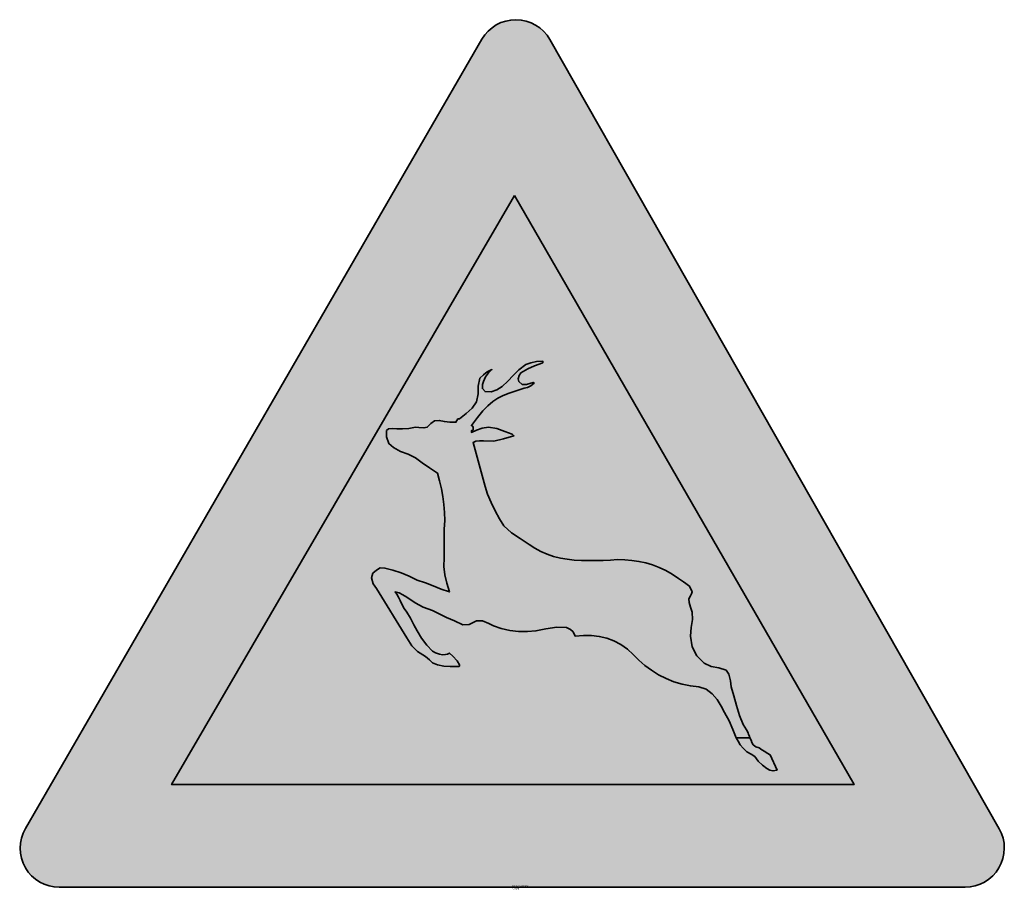
# Model space of a CAD drawing. Units: millimetres. Extents: x 1000 to 1050.3, y 124.2 to 168.6.
import ezdxf

# ---------------------------------------------------------------- set-up
doc = ezdxf.new("R2010")
doc.units = ezdxf.units.MM
doc.layers.add('X_VZ0_GRA_____', color=10, linetype='Continuous', lineweight=35)
doc.layers.add('X_VZ6_GRA_____', color=250, linetype='Continuous', lineweight=35)
for name, color, linetype in [('X_VZ0_SFF_____', 10, 'Continuous'), ('X_VZ6_SFF_____', 250, 'Continuous'), ('X_VZ9_SFF_____', 255, 'Continuous')]:
    doc.layers.add(name, color=color, linetype=linetype)
doc.styles.add('OMV_Standard', font='isocpeur.ttf')

msp = doc.modelspace()

# ---------------------------------------------------------------- hatches: boundary and pattern name
at = {"layer": 'X_VZ0_SFF_____'}
h = msp.add_hatch(color=256, dxfattribs=at)
h.dxf.hatch_style = 1
h.paths.add_polyline_path([(1000.28, 127.327, 0.577637), (1002.011, 124.326), (1048.253, 124.326, 0.575325), (1049.992, 127.315), (1027.056, 167.605, 0.579092), (1023.587, 167.617)])
h.paths.add_polyline_path([(1042.581, 129.569), (1007.743, 129.569), (1025.249, 159.64)], flags=16)
h.paths.add_polyline_path([(1023.031, 136.176), (1023.256, 135.928), (1023.488, 135.692), (1023.534, 135.652), (1022.807, 136.428)], flags=0)
at = {"layer": 'X_VZ6_SFF_____'}
h = msp.add_hatch(color=256, dxfattribs=at)
h.dxf.hatch_style = 1
h.paths.add_polyline_path([(1034.249, 139.206), (1034.313, 139.315), (1034.339, 139.405), (1034.198, 139.7), (1033.902, 139.919), (1033.646, 140.098), (1033.325, 140.314), (1032.997, 140.498), (1032.663, 140.654), (1032.323, 140.781), (1031.976, 140.882), (1031.623, 140.959), (1031.264, 141.011), (1030.898, 141.042), (1030.526, 141.052), (1030.163, 141.032), (1029.796, 141.015), (1029.427, 141.004), (1029.057, 141.002), (1028.688, 141.011), (1028.323, 141.034), (1027.963, 141.074), (1027.611, 141.134), (1027.267, 141.217), (1026.934, 141.325), (1026.614, 141.462), (1026.308, 141.63), (1026.019, 141.832), (1025.567, 142.136), (1025.114, 142.422), (1024.719, 142.785), (1024.504, 143.134), (1024.284, 143.536), (1024.077, 143.964), (1023.898, 144.388), (1023.766, 144.778), (1023.159, 147.031), (1023.294, 147.092), (1023.487, 147.115), (1023.679, 147.118), (1024.219, 147.108), (1024.7, 147.214), (1025.239, 147.378), (1025.153, 147.465), (1024.78, 147.593), (1024.37, 147.741), (1023.939, 147.811), (1023.618, 147.763), (1023.336, 147.657), (1023.073, 147.551), (1023.073, 147.638), (1023.134, 147.641), (1023.156, 147.664), (1023.159, 147.725), (1023.156, 147.808), (1023.134, 147.872), (1023.073, 147.898), (1023.373, 148.314), (1023.646, 148.648), (1023.904, 148.912), (1024.157, 149.121), (1024.418, 149.288), (1024.697, 149.426), (1025.006, 149.549), (1025.356, 149.671), (1025.759, 149.804), (1025.933, 149.833), (1026.106, 149.92), (1026.279, 150.064), (1026.215, 150.103), (1026.17, 150.084), (1026.106, 150.064), (1025.891, 149.991), (1025.657, 149.994), (1025.499, 150.151), (1025.464, 150.283), (1025.506, 150.453), (1025.586, 150.584), (1025.955, 150.796), (1026.286, 150.95), (1026.713, 151.104), (1026.713, 151.191), (1026.392, 151.165), (1026.109, 151.101), (1025.846, 151.018), (1025.498, 150.744), (1025.207, 150.454), (1024.932, 150.165), (1024.633, 149.891), (1024.369, 149.727), (1024.087, 149.621), (1023.766, 149.631), (1023.628, 149.785), (1023.644, 149.997), (1023.679, 150.151), (1023.792, 150.385), (1023.943, 150.581), (1024.113, 150.758), (1023.878, 150.645), (1023.683, 150.494), (1023.506, 150.324), (1023.423, 149.914), (1023.416, 149.522), (1023.333, 149.111), (1023.108, 148.79), (1022.806, 148.508), (1022.466, 148.244), (1022.379, 148.244), (1022.319, 148.161), (1022.296, 148.097), (1022.293, 148.071), (1021.972, 148.074), (1021.689, 148.097), (1021.426, 148.158), (1021.192, 148.145), (1020.996, 147.997), (1020.82, 147.811), (1020.643, 147.773), (1020.389, 147.792), (1020.213, 147.811), (1019.87, 147.75), (1019.545, 147.728), (1019.26, 147.725), (1019.048, 147.741), (1018.836, 147.737), (1018.74, 147.638), (1018.733, 147.317), (1018.862, 146.977), (1019.086, 146.771), (1019.455, 146.579), (1019.844, 146.444), (1020.213, 146.251), (1020.563, 145.991), (1020.932, 145.731), (1021.34, 145.471), (1021.445, 145.067), (1021.537, 144.669), (1021.612, 144.273), (1021.668, 143.873), (1021.701, 143.466), (1021.708, 143.047), (1021.686, 142.611), (1021.686, 141.138), (1021.666, 140.697), (1021.719, 140.272), (1021.82, 139.846), (1021.946, 139.405), (1021.518, 139.549), (1021.123, 139.708), (1020.728, 139.868), (1020.3, 140.012), (1019.896, 140.204), (1019.476, 140.38), (1019.057, 140.523), (1018.653, 140.618), (1018.419, 140.628), (1018.223, 140.522), (1018.046, 140.358), (1017.976, 140.118), (1018.059, 139.819), (1018.22, 139.578), (1019.78, 137.065), (1020.027, 136.645), (1020.312, 136.359), (1020.733, 136.112), (1020.929, 135.942), (1021.086, 135.791), (1021.34, 135.679), (1021.667, 135.618), (1021.994, 135.595), (1022.379, 135.592), (1022.44, 135.595), (1022.463, 135.618), (1022.466, 135.679), (1022.351, 135.894), (1022.12, 136.128), (1021.946, 136.285), (1021.856, 136.224), (1021.747, 136.202), (1021.6, 136.199), (1021.445, 136.224), (1021.234, 136.288), (1021.08, 136.372), (1020.8, 136.68), (1020.521, 137.046), (1020.3, 137.412), (1020.126, 137.717), (1019.953, 138.06), (1019.78, 138.365), (1019.632, 138.561), (1019.523, 138.776), (1019.433, 138.972), (1019.346, 139.142), (1019.26, 139.293), (1019.173, 139.405), (1019.388, 139.357), (1019.565, 139.251), (1019.78, 139.145), (1020.194, 138.85), (1020.608, 138.631), (1021.08, 138.452), (1021.429, 138.278), (1021.799, 138.105), (1022.206, 137.932), (1022.633, 137.72), (1022.964, 137.739), (1023.333, 137.932), (1023.634, 137.922), (1023.955, 137.797), (1024.199, 137.672), (1024.591, 137.537), (1025.024, 137.443), (1025.479, 137.391), (1025.933, 137.381), (1026.366, 137.412), (1026.867, 137.515), (1027.425, 137.598), (1027.926, 137.585), (1028.134, 137.492), (1028.266, 137.36), (1028.359, 137.152), (1028.785, 137.18), (1029.197, 137.174), (1029.594, 137.13), (1029.977, 137.043), (1030.345, 136.907), (1030.699, 136.719), (1031.036, 136.483), (1031.335, 136.211), (1031.622, 135.926), (1031.922, 135.654), (1032.259, 135.419), (1032.619, 135.18), (1033.004, 134.982), (1033.407, 134.823), (1033.825, 134.7), (1034.253, 134.61), (1034.685, 134.552), (1035.062, 134.433), (1035.368, 134.207), (1035.615, 133.909), (1035.817, 133.579), (1035.985, 133.252), (1036.22, 132.819), (1036.415, 132.385), (1036.592, 131.952), (1037.285, 131.952), (1037.263, 132.039), (1037.221, 132.125), (1037.199, 132.212), (1037.112, 132.363), (1037.025, 132.495), (1036.939, 132.645), (1036.759, 133.09), (1036.603, 133.599), (1036.463, 134.108), (1036.332, 134.552), (1036.303, 134.873), (1036.216, 135.213), (1036.072, 135.419), (1035.703, 135.528), (1035.315, 135.598), (1034.945, 135.765), (1034.573, 136.144), (1034.336, 136.6), (1034.252, 137.152), (1034.294, 137.582), (1034.355, 137.993), (1034.339, 138.365), (1034.255, 138.622), (1034.191, 138.859), (1034.165, 139.058)])
h = msp.add_hatch(color=256, dxfattribs=at)
h.dxf.hatch_style = 1
h.paths.add_polyline_path([(1037.892, 131.345), (1037.76, 131.451), (1037.59, 131.5), (1037.459, 131.605), (1037.394, 131.715), (1037.349, 131.843), (1037.285, 131.952), (1036.592, 131.952), (1036.682, 131.779), (1036.791, 131.605), (1036.939, 131.432), (1037.134, 131.243), (1037.349, 131.13), (1037.545, 130.999), (1037.703, 130.765), (1037.937, 130.569), (1038.152, 130.392), (1038.306, 130.312), (1038.46, 130.27), (1038.672, 130.306), (1038.325, 131.085), (1038.174, 131.172), (1038.043, 131.259)])
at = {"layer": 'X_VZ9_SFF_____'}
h = msp.add_hatch(color=256, dxfattribs=at)
h.dxf.hatch_style = 1
h.paths.add_polyline_path([(1025.27, 159.64), (1007.764, 129.569), (1042.602, 129.569)])
h.paths.add_polyline_path([(1020.312, 136.359), (1020.027, 136.645), (1019.78, 137.065), (1018.22, 139.578), (1018.059, 139.819), (1017.976, 140.118), (1018.046, 140.358), (1018.223, 140.522), (1018.419, 140.628), (1018.653, 140.618), (1019.057, 140.523), (1019.476, 140.38), (1019.896, 140.204), (1020.3, 140.012), (1020.728, 139.868), (1021.123, 139.708), (1021.518, 139.549), (1021.946, 139.405), (1021.82, 139.846), (1021.719, 140.272), (1021.666, 140.697), (1021.686, 141.138), (1021.686, 142.611), (1021.708, 143.047), (1021.701, 143.466), (1021.668, 143.873), (1021.612, 144.273), (1021.537, 144.669), (1021.445, 145.067), (1021.34, 145.471), (1020.932, 145.731), (1020.563, 145.991), (1020.213, 146.251), (1019.844, 146.444), (1019.455, 146.579), (1019.086, 146.771), (1018.862, 146.977), (1018.733, 147.317), (1018.74, 147.638), (1018.836, 147.737), (1019.048, 147.741), (1019.26, 147.725), (1019.545, 147.728), (1019.87, 147.75), (1020.213, 147.811), (1020.389, 147.792), (1020.643, 147.773), (1020.82, 147.811), (1020.996, 147.997), (1021.192, 148.145), (1021.426, 148.158), (1021.689, 148.097), (1021.972, 148.074), (1022.287, 148.071), (1022.319, 148.161), (1022.379, 148.244), (1022.466, 148.244), (1022.806, 148.508), (1023.108, 148.79), (1023.333, 149.111), (1023.416, 149.522), (1023.423, 149.914), (1023.506, 150.324), (1023.683, 150.494), (1023.878, 150.645), (1024.113, 150.758), (1023.943, 150.581), (1023.792, 150.385), (1023.679, 150.151), (1023.644, 149.997), (1023.628, 149.785), (1023.766, 149.631), (1024.087, 149.621), (1024.369, 149.727), (1024.633, 149.891), (1024.932, 150.165), (1025.207, 150.454), (1025.498, 150.744), (1025.846, 151.018), (1026.109, 151.101), (1026.392, 151.165), (1026.713, 151.191), (1026.713, 151.104), (1026.286, 150.95), (1025.955, 150.796), (1025.586, 150.584), (1025.506, 150.453), (1025.464, 150.283), (1025.499, 150.151), (1025.657, 149.994), (1025.891, 149.991), (1026.106, 150.064), (1026.17, 150.084), (1026.215, 150.103), (1026.279, 150.064), (1026.106, 149.92), (1025.933, 149.833), (1025.759, 149.804), (1025.356, 149.671), (1025.006, 149.549), (1024.697, 149.426), (1024.418, 149.288), (1024.157, 149.121), (1023.904, 148.912), (1023.646, 148.648), (1023.373, 148.314), (1023.073, 147.898), (1023.134, 147.872), (1023.156, 147.808), (1023.159, 147.725), (1023.155, 147.642), (1023.073, 147.638), (1023.073, 147.551), (1023.336, 147.657), (1023.618, 147.763), (1023.939, 147.811), (1024.37, 147.741), (1024.78, 147.593), (1025.153, 147.465), (1025.239, 147.378), (1024.7, 147.214), (1024.219, 147.108), (1023.679, 147.118), (1023.487, 147.115), (1023.294, 147.092), (1023.159, 147.031), (1023.766, 144.778), (1023.898, 144.388), (1024.077, 143.964), (1024.284, 143.536), (1024.504, 143.134), (1024.719, 142.785), (1025.114, 142.422), (1025.567, 142.136), (1026.019, 141.832), (1026.308, 141.63), (1026.614, 141.462), (1026.934, 141.325), (1027.267, 141.217), (1027.611, 141.134), (1027.963, 141.074), (1028.323, 141.034), (1028.688, 141.011), (1029.057, 141.002), (1029.427, 141.004), (1029.796, 141.015), (1030.163, 141.032), (1030.526, 141.052), (1030.898, 141.042), (1031.264, 141.011), (1031.623, 140.959), (1031.976, 140.882), (1032.323, 140.781), (1032.663, 140.654), (1032.997, 140.498), (1033.325, 140.314), (1033.646, 140.098), (1033.902, 139.919), (1034.198, 139.7), (1034.339, 139.405), (1034.313, 139.315), (1034.249, 139.206), (1034.165, 139.058), (1034.191, 138.859), (1034.255, 138.622), (1034.339, 138.365), (1034.355, 137.993), (1034.294, 137.582), (1034.252, 137.152), (1034.336, 136.6), (1034.573, 136.144), (1034.945, 135.765), (1035.315, 135.598), (1035.703, 135.528), (1036.072, 135.419), (1036.216, 135.213), (1036.303, 134.873), (1036.332, 134.552), (1036.463, 134.108), (1036.603, 133.599), (1036.759, 133.09), (1036.939, 132.645), (1037.025, 132.495), (1037.112, 132.363), (1037.199, 132.212), (1037.221, 132.125), (1037.263, 132.039), (1037.285, 131.952), (1037.349, 131.843), (1037.394, 131.715), (1037.459, 131.605), (1037.59, 131.5), (1037.76, 131.451), (1037.892, 131.345), (1038.043, 131.259), (1038.174, 131.172), (1038.325, 131.085), (1038.672, 130.306), (1038.46, 130.27), (1038.306, 130.312), (1038.152, 130.392), (1037.937, 130.569), (1037.703, 130.765), (1037.545, 130.999), (1037.349, 131.13), (1037.134, 131.243), (1036.939, 131.432), (1036.791, 131.605), (1036.682, 131.779), (1036.592, 131.952), (1036.415, 132.385), (1036.22, 132.819), (1035.985, 133.252), (1035.817, 133.579), (1035.615, 133.909), (1035.368, 134.207), (1035.062, 134.433), (1034.685, 134.552), (1034.253, 134.61), (1033.825, 134.7), (1033.407, 134.823), (1033.004, 134.982), (1032.619, 135.18), (1032.259, 135.419), (1031.922, 135.654), (1031.622, 135.926), (1031.335, 136.211), (1031.036, 136.483), (1030.699, 136.719), (1030.345, 136.907), (1029.977, 137.043), (1029.594, 137.13), (1029.197, 137.174), (1028.785, 137.18), (1028.359, 137.152), (1028.266, 137.36), (1028.134, 137.492), (1027.926, 137.585), (1027.425, 137.598), (1026.867, 137.515), (1026.366, 137.412), (1025.933, 137.381), (1025.479, 137.391), (1025.024, 137.443), (1024.591, 137.537), (1024.199, 137.672), (1023.955, 137.797), (1023.634, 137.922), (1023.333, 137.932), (1022.964, 137.739), (1022.633, 137.72), (1022.206, 137.932), (1021.799, 138.105), (1021.429, 138.278), (1021.08, 138.452), (1020.608, 138.631), (1020.194, 138.85), (1019.78, 139.145), (1019.565, 139.251), (1019.388, 139.357), (1019.173, 139.405), (1019.26, 139.293), (1019.346, 139.142), (1019.433, 138.972), (1019.523, 138.776), (1019.632, 138.561), (1019.78, 138.365), (1019.953, 138.06), (1020.126, 137.717), (1020.3, 137.412), (1020.521, 137.046), (1020.8, 136.68), (1021.08, 136.372), (1021.234, 136.288), (1021.445, 136.224), (1021.6, 136.199), (1021.747, 136.202), (1021.856, 136.224), (1021.946, 136.285), (1022.12, 136.128), (1022.351, 135.894), (1022.466, 135.679), (1022.462, 135.596), (1022.379, 135.592), (1021.994, 135.595), (1021.667, 135.618), (1021.34, 135.679), (1021.086, 135.791), (1020.929, 135.942), (1020.733, 136.112)], flags=16)

# ---------------------------------------------------------------- linework, layer by layer
at = {"layer": 'X_VZ0_GRA_____'}
msp.add_lwpolyline([(1027.077, 167.605, 0.579092), (1023.607, 167.617), (1000.3, 127.327, 0.577637), (1002.031, 124.326), (1048.274, 124.326, 0.575325), (1050.012, 127.315)], format="xyb", close=True, dxfattribs=at)
msp.add_lwpolyline([(1025.27, 159.64), (1042.602, 129.569), (1007.764, 129.569)], close=True, dxfattribs=at)
at = {"layer": 'X_VZ6_GRA_____'}
for points in [[(1033.325, 140.314), (1032.997, 140.498), (1032.663, 140.654), (1032.323, 140.781), (1031.976, 140.882), (1031.623, 140.959), (1031.264, 141.011), (1030.898, 141.042), (1030.526, 141.052), (1030.163, 141.032), (1029.796, 141.015), (1029.427, 141.004), (1029.057, 141.002), (1028.688, 141.011), (1028.323, 141.034), (1027.963, 141.074), (1027.611, 141.134), (1027.267, 141.217), (1026.934, 141.325), (1026.614, 141.462), (1026.308, 141.63), (1026.019, 141.832), (1025.567, 142.136), (1025.114, 142.422), (1024.719, 142.785), (1024.504, 143.134), (1024.284, 143.536), (1024.077, 143.964), (1023.898, 144.388), (1023.766, 144.778), (1023.159, 147.031), (1023.294, 147.092), (1023.487, 147.115), (1023.679, 147.118), (1024.219, 147.108), (1024.7, 147.214), (1025.239, 147.378), (1025.153, 147.465), (1024.78, 147.593), (1024.37, 147.741), (1023.939, 147.811), (1023.618, 147.763), (1023.336, 147.657), (1023.073, 147.551), (1023.073, 147.638), (1023.134, 147.641), (1023.156, 147.664), (1023.159, 147.725), (1023.156, 147.808), (1023.134, 147.872), (1023.073, 147.898), (1023.373, 148.314), (1023.646, 148.648), (1023.904, 148.912), (1024.157, 149.121), (1024.418, 149.288), (1024.697, 149.426), (1025.006, 149.549), (1025.356, 149.671), (1025.759, 149.804), (1025.933, 149.833), (1026.106, 149.92), (1026.279, 150.064), (1026.215, 150.103), (1026.17, 150.084), (1026.106, 150.064), (1025.891, 149.991), (1025.657, 149.994), (1025.499, 150.151), (1025.464, 150.283), (1025.506, 150.453), (1025.586, 150.584), (1025.955, 150.796), (1026.286, 150.95), (1026.713, 151.104), (1026.713, 151.191), (1026.392, 151.165), (1026.109, 151.101), (1025.846, 151.018), (1025.498, 150.744), (1025.207, 150.454), (1024.932, 150.165), (1024.633, 149.891), (1024.369, 149.727), (1024.087, 149.621), (1023.766, 149.631), (1023.628, 149.785), (1023.644, 149.997), (1023.679, 150.151), (1023.792, 150.385), (1023.943, 150.581), (1024.113, 150.758), (1023.878, 150.645), (1023.683, 150.494), (1023.506, 150.324), (1023.423, 149.914), (1023.416, 149.522), (1023.333, 149.111), (1023.108, 148.79), (1022.806, 148.508), (1022.466, 148.244), (1022.379, 148.244), (1022.319, 148.161), (1022.296, 148.097), (1022.293, 148.071), (1021.972, 148.074), (1021.689, 148.097), (1021.426, 148.158), (1021.192, 148.145), (1020.996, 147.997), (1020.82, 147.811), (1020.643, 147.773), (1020.389, 147.792), (1020.213, 147.811), (1019.87, 147.75), (1019.545, 147.728), (1019.26, 147.725), (1019.048, 147.741), (1018.836, 147.737), (1018.74, 147.638), (1018.733, 147.317), (1018.862, 146.977), (1019.086, 146.771), (1019.455, 146.579), (1019.844, 146.444), (1020.213, 146.251), (1020.563, 145.991), (1020.932, 145.731), (1021.34, 145.471), (1021.445, 145.067), (1021.537, 144.669), (1021.612, 144.273), (1021.668, 143.873), (1021.701, 143.466), (1021.708, 143.047), (1021.686, 142.611), (1021.686, 141.138), (1021.666, 140.697), (1021.719, 140.272), (1021.82, 139.846), (1021.946, 139.405), (1021.518, 139.549), (1021.123, 139.708), (1020.728, 139.868), (1020.3, 140.012), (1019.896, 140.204), (1019.476, 140.38), (1019.057, 140.523), (1018.653, 140.618), (1018.419, 140.628), (1018.223, 140.522), (1018.046, 140.358), (1017.976, 140.118), (1018.059, 139.819), (1018.22, 139.578), (1019.78, 137.065), (1020.027, 136.645), (1020.312, 136.359), (1020.733, 136.112), (1020.929, 135.942), (1021.086, 135.791), (1021.34, 135.679), (1021.667, 135.618), (1021.994, 135.595), (1022.379, 135.592), (1022.44, 135.595), (1022.463, 135.618), (1022.466, 135.679), (1022.351, 135.894), (1022.12, 136.128), (1021.946, 136.285), (1021.856, 136.224), (1021.747, 136.202), (1021.6, 136.199), (1021.445, 136.224), (1021.234, 136.288), (1021.08, 136.372), (1020.8, 136.68), (1020.521, 137.046), (1020.3, 137.412), (1020.126, 137.717), (1019.953, 138.06), (1019.78, 138.365), (1019.632, 138.561), (1019.523, 138.776), (1019.433, 138.972), (1019.346, 139.142), (1019.26, 139.293), (1019.173, 139.405), (1019.388, 139.357), (1019.565, 139.251), (1019.78, 139.145), (1020.194, 138.85), (1020.608, 138.631), (1021.08, 138.452), (1021.429, 138.278), (1021.799, 138.105), (1022.206, 137.932), (1022.633, 137.72), (1022.964, 137.739), (1023.333, 137.932), (1023.634, 137.922), (1023.955, 137.797), (1024.199, 137.672), (1024.591, 137.537), (1025.024, 137.443), (1025.479, 137.391), (1025.933, 137.381), (1026.366, 137.412), (1026.867, 137.515), (1027.425, 137.598), (1027.926, 137.585), (1028.134, 137.492), (1028.266, 137.36), (1028.359, 137.152), (1028.785, 137.18), (1029.197, 137.174), (1029.594, 137.13), (1029.977, 137.043), (1030.345, 136.907), (1030.699, 136.719), (1031.036, 136.483), (1031.335, 136.211), (1031.622, 135.926), (1031.922, 135.654), (1032.259, 135.419), (1032.619, 135.18), (1033.004, 134.982), (1033.407, 134.823), (1033.825, 134.7), (1034.253, 134.61), (1034.685, 134.552), (1035.062, 134.433), (1035.368, 134.207), (1035.615, 133.909), (1035.817, 133.579), (1035.985, 133.252), (1036.22, 132.819), (1036.415, 132.385), (1036.592, 131.952), (1037.285, 131.952), (1037.263, 132.039), (1037.221, 132.125), (1037.199, 132.212), (1037.112, 132.363), (1037.025, 132.495), (1036.939, 132.645), (1036.759, 133.09), (1036.603, 133.599), (1036.463, 134.108), (1036.332, 134.552), (1036.303, 134.873), (1036.216, 135.213), (1036.072, 135.419), (1035.703, 135.528), (1035.315, 135.598), (1034.945, 135.765), (1034.573, 136.144), (1034.336, 136.6), (1034.252, 137.152), (1034.294, 137.582), (1034.355, 137.993), (1034.339, 138.365), (1034.255, 138.622), (1034.191, 138.859), (1034.165, 139.058), (1034.249, 139.206), (1034.313, 139.315), (1034.339, 139.405), (1034.198, 139.7), (1033.902, 139.919), (1033.646, 140.098)], [(1037.892, 131.345), (1037.76, 131.451), (1037.59, 131.5), (1037.459, 131.605), (1037.394, 131.715), (1037.349, 131.843), (1037.285, 131.952), (1036.592, 131.952), (1036.682, 131.779), (1036.791, 131.605), (1036.939, 131.432), (1037.134, 131.243), (1037.349, 131.13), (1037.545, 130.999), (1037.703, 130.765), (1037.937, 130.569), (1038.152, 130.392), (1038.306, 130.312), (1038.46, 130.27), (1038.672, 130.306), (1038.325, 131.085), (1038.174, 131.172), (1038.043, 131.259)]]:
    msp.add_lwpolyline(points, close=True, dxfattribs=at)

# ---------------------------------------------------------------- texts
at = {"color": 0, "linetype": 'ByBlock', "lineweight": -2, "style": 'OMV_Standard', "flags": 3}
for tag, p, s in [('CODE', (1025.153, 124.226), '_VKZ057'), ('DESCRIPTION', (1025.153, 124.326), 'Achtung Wildwechsel')]:
    msp.add_attdef(tag, p, s, height=0.1, dxfattribs=at)

doc.saveas('drawing.dxf')
